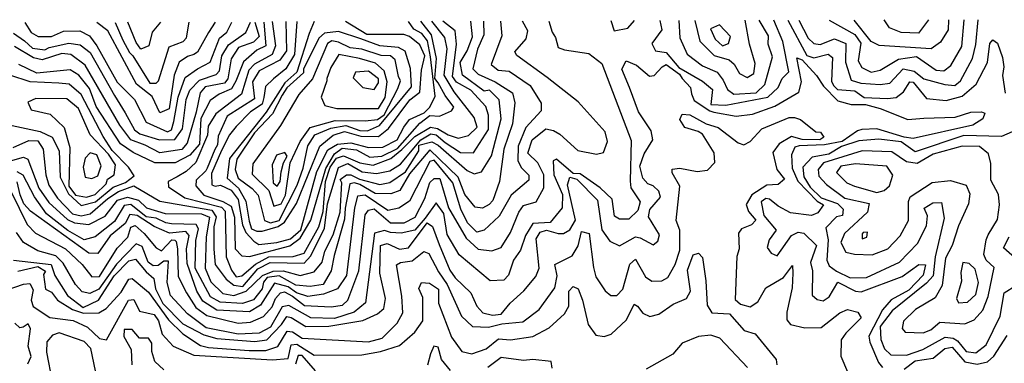
# Model space of a CAD drawing. Extents: x 532310 to 564776, y 3235731 to 3263568.
# Drawn here: x 535360 to 537424, y 3262726 to 3263446 of the extents above; entities that cross this region are included whole.
import ezdxf

# ---------------------------------------------------------------- set-up
doc = ezdxf.new("R2010")
doc.units = 0
doc.layers.add('CN_3302', color=56, linetype='CONTINUOUS')

msp = doc.modelspace()

# ---------------------------------------------------------------- linework, layer by layer
at = {"layer": 'CN_3302', "color": 12, "linetype": 'CONTINUOUS'}
for points in [[(535341, 3263150), (535368, 3263158), (535377, 3263154), (535400, 3263093), (535421, 3263063), (535460, 3263027), (535475, 3263020), (535505, 3263017), (535539, 3263034), (535565, 3263068), (535586, 3263074), (535609, 3263068), (535626, 3263052), (535665, 3263040), (535741, 3263039), (535758, 3263032), (535751, 3262991), (535749, 3262925), (535761, 3262897), (535786, 3262872), (535809, 3262868), (535835, 3262877), (535869, 3262910), (535891, 3262919), (535912, 3262920), (535948, 3262910), (535977, 3262918), (535994, 3262938), (536000, 3262961), (536017, 3262995), (536032, 3263043), (536035, 3263104), (536032, 3263111), (536045, 3263121), (536054, 3263121), (536072, 3263112), (536115, 3263101), (536136, 3263105), (536169, 3263127), (536197, 3263171), (536197, 3263183), (536224, 3263190), (536237, 3263183), (536298, 3263130), (536313, 3263123), (536328, 3263127), (536349, 3263161), (536369, 3263238), (536365, 3263278), (536345, 3263298), (536334, 3263296), (536288, 3263330), (536283, 3263356), (536298, 3263381), (536309, 3263410), (536306, 3263443)], [(535342, 3263085), (535376, 3263017), (535393, 3262999), (535456, 3262966), (535491, 3262933), (535511, 3262907), (535527, 3262908), (535564, 3262967), (535587, 3262990), (535593, 3263011), (535602, 3263015), (535621, 3262998), (535646, 3262968), (535657, 3262962), (535679, 3262985), (535685, 3262984), (535688, 3262981), (535691, 3262966), (535692, 3262908), (535710, 3262874), (535729, 3262843), (535752, 3262826), (535818, 3262810), (535844, 3262812), (535871, 3262824), (535889, 3262844), (535896, 3262862), (535907, 3262874), (535915, 3262876), (535932, 3262867), (535957, 3262847), (536013, 3262844), (536037, 3262848), (536048, 3262858), (536071, 3262920), (536084, 3263037), (536091, 3263047), (536103, 3263050), (536137, 3263020), (536166, 3263020), (536189, 3263032), (536209, 3263071), (536220, 3263105), (536229, 3263113), (536241, 3263113), (536259, 3263052), (536296, 3262988), (536321, 3262965), (536350, 3262962), (536369, 3262969), (536389, 3263000), (536406, 3263043), (536416, 3263057), (536443, 3263064), (536459, 3263094), (536459, 3263121), (536446, 3263146), (536425, 3263166), (536434, 3263194), (536463, 3263217), (536479, 3263214), (536492, 3263206), (536530, 3263172), (536569, 3263164), (536584, 3263168), (536592, 3263191), (536587, 3263211), (536531, 3263274), (536466, 3263325), (536402, 3263371), (536398, 3263379), (536422, 3263406), (536425, 3263423), (536414, 3263443)], [(535346, 3263178), (535379, 3263193), (535398, 3263192), (535409, 3263175), (535415, 3263121), (535421, 3263099), (535439, 3263072), (535471, 3263039), (535489, 3263035), (535508, 3263039), (535545, 3263071), (535567, 3263086), (535599, 3263098), (535654, 3263066), (535763, 3263047), (535772, 3263033), (535767, 3263012), (535767, 3262965), (535770, 3262933), (535793, 3262902), (535809, 3262890), (535828, 3262887), (535859, 3262924), (535885, 3262937), (535956, 3262936), (535970, 3262951), (535999, 3263009), (536005, 3263060), (536028, 3263136), (536048, 3263145), (536078, 3263127), (536108, 3263124), (536136, 3263129), (536158, 3263143), (536201, 3263194), (536222, 3263207), (536233, 3263205), (536252, 3263189), (536284, 3263168), (536311, 3263167), (536343, 3263216), (536343, 3263246), (536337, 3263264), (536306, 3263298), (536276, 3263315), (536267, 3263327), (536276, 3263395), (536273, 3263423), (536247, 3263443)], [(535347, 3263418), (535370, 3263402), (535387, 3263386), (535413, 3263383), (535422, 3263388), (535463, 3263397), (535487, 3263393), (535508, 3263377), (535559, 3263287), (535581, 3263251), (535601, 3263215), (535612, 3263207), (535653, 3263194), (535685, 3263195), (535701, 3263217), (535709, 3263279), (535717, 3263298), (535737, 3263319), (535772, 3263331), (535779, 3263339), (535784, 3263370), (535798, 3263393), (535834, 3263419), (535844, 3263441)], [(535853, 3263441), (535862, 3263411), (535850, 3263399), (535819, 3263388), (535803, 3263364), (535796, 3263322), (535789, 3263313), (535749, 3263305), (535738, 3263293), (535730, 3263252), (535711, 3263187), (535700, 3263174), (535654, 3263167), (535623, 3263183), (535593, 3263194), (535570, 3263225), (535497, 3263351), (535467, 3263373), (535448, 3263375), (535407, 3263362), (535389, 3263366), (535349, 3263390)], [(536469, 3263443), (536476, 3263420), (536483, 3263409), (536489, 3263388), (536502, 3263383), (536553, 3263375), (536580, 3263354), (536642, 3263193), (536640, 3263108), (536641, 3263094), (536661, 3263064), (536656, 3263046), (536637, 3263028), (536617, 3263028), (536607, 3263034), (536602, 3263070), (536577, 3263094), (536535, 3263123), (536520, 3263124), (536485, 3263154), (536478, 3263150), (536480, 3263121), (536498, 3263080), (536497, 3263052), (536472, 3263021), (536436, 3263019), (536420, 3262994), (536410, 3262963), (536395, 3262942), (536385, 3262911), (536375, 3262900), (536346, 3262899), (536281, 3262953), (536256, 3262996), (536249, 3263040), (536233, 3263062), (536210, 3263030), (536188, 3263005), (536160, 3262999), (536137, 3263000), (536125, 3263004), (536104, 3262999), (536085, 3262853), (536061, 3262833), (536020, 3262820), (535970, 3262821), (535924, 3262847), (535910, 3262844), (535886, 3262802), (535862, 3262789), (535818, 3262787), (535751, 3262800), (535712, 3262830), (535676, 3262868), (535669, 3262895), (535672, 3262940), (535662, 3262940), (535650, 3262931), (535640, 3262930), (535629, 3262938), (535617, 3262971), (535604, 3262976), (535563, 3262934), (535526, 3262881), (535507, 3262872), (535491, 3262876), (535477, 3262891), (535451, 3262936), (535436, 3262951), (535398, 3262962), (535368, 3262979), (535353, 3263000)], [(536368, 3263443), (536371, 3263412), (536348, 3263352), (536363, 3263340), (536386, 3263338), (536430, 3263308), (536453, 3263271), (536453, 3263255), (536421, 3263220), (536405, 3263181), (536404, 3263151), (536411, 3263136), (536427, 3263120), (536427, 3263110), (536390, 3263078), (536365, 3263034), (536334, 3263005), (536318, 3263001), (536299, 3263020), (536285, 3263049), (536268, 3263104), (536229, 3263152), (536220, 3263149), (536177, 3263066), (536155, 3263051), (536132, 3263046), (536084, 3263078), (536068, 3263076), (536062, 3263052), (536045, 3262910), (536026, 3262882), (535997, 3262871), (535964, 3262866), (535940, 3262874), (535923, 3262886), (535894, 3262894), (535865, 3262848), (535842, 3262834), (535773, 3262837), (535744, 3262856), (535731, 3262877), (535711, 3262935), (535710, 3262966), (535715, 3262994), (535708, 3263002), (535674, 3262999), (535642, 3263013), (535606, 3263036), (535591, 3263038), (535581, 3263019), (535550, 3262993), (535524, 3262956), (535505, 3262957), (535383, 3263045), (535369, 3263060), (535361, 3263079), (535355, 3263106)], [(536332, 3263443), (536333, 3263414), (536320, 3263384), (536310, 3263343), (536321, 3263332), (536357, 3263316), (536393, 3263293), (536398, 3263272), (536393, 3263228), (536375, 3263175), (536366, 3263107), (536352, 3263067), (536344, 3263059), (536330, 3263051), (536315, 3263053), (536293, 3263080), (536279, 3263116), (536220, 3263173), (536177, 3263123), (536157, 3263088), (536138, 3263081), (536105, 3263082), (536073, 3263101), (536062, 3263104), (536052, 3263102), (536042, 3263051), (536041, 3263028), (536019, 3262952), (536013, 3262920), (535996, 3262891), (535969, 3262887), (535939, 3262890), (535904, 3262909), (535879, 3262906), (535871, 3262896), (535868, 3262882), (535850, 3262859), (535827, 3262851), (535780, 3262854), (535760, 3262865), (535728, 3262925), (535729, 3262983), (535735, 3263008), (535730, 3263017), (535678, 3263018), (535666, 3263020), (535646, 3263030), (535625, 3263033), (535593, 3263059), (535579, 3263057), (535559, 3263023), (535518, 3262991), (535495, 3262985), (535461, 3263004), (535416, 3263039), (535391, 3263075), (535367, 3263120), (535355, 3263127)], [(535872, 3263441), (535876, 3263391), (535857, 3263382), (535829, 3263358), (535813, 3263317), (535804, 3263301), (535778, 3263290), (535759, 3263277), (535740, 3263239), (535737, 3263185), (535717, 3263162), (535686, 3263146), (535643, 3263146), (535598, 3263168), (535571, 3263186), (535520, 3263264), (535506, 3263302), (535484, 3263330), (535466, 3263341), (535396, 3263334), (535358, 3263352)], [(535371, 3263440), (535384, 3263419), (535399, 3263411), (535427, 3263411), (535452, 3263422), (535486, 3263423), (535506, 3263412), (535522, 3263391), (535564, 3263315), (535601, 3263279), (535625, 3263231), (535670, 3263211), (535678, 3263215), (535683, 3263233), (535692, 3263284), (535707, 3263325), (535733, 3263343), (535759, 3263357), (535779, 3263407), (535794, 3263420), (535805, 3263441)], [(535770, 3263441), (535756, 3263419), (535733, 3263378), (535725, 3263373), (535712, 3263369), (535694, 3263357), (535684, 3263330), (535673, 3263259), (535654, 3263251), (535638, 3263285), (535605, 3263311), (535545, 3263423), (535522, 3263440)], [(535560, 3263440), (535576, 3263403), (535590, 3263377), (535597, 3263370), (535633, 3263313), (535646, 3263313), (535651, 3263318), (535673, 3263389), (535703, 3263400), (535710, 3263408), (535715, 3263441)], [(535655, 3263441), (535638, 3263420), (535631, 3263391), (535614, 3263384), (535604, 3263398), (535587, 3263441)], [(535889, 3263442), (535896, 3263391), (535889, 3263373), (535852, 3263353), (535840, 3263340), (535825, 3263290), (535771, 3263249), (535755, 3263223), (535754, 3263204), (535729, 3263147), (535709, 3263128), (535690, 3263117), (535671, 3263107), (535672, 3263096), (535706, 3263073), (535783, 3263053), (535791, 3263045), (535793, 3262949), (535804, 3262921), (535814, 3262907), (535826, 3262909), (535854, 3262934), (535882, 3262949), (535933, 3262950), (535956, 3262957), (535987, 3263012), (535996, 3263044), (536001, 3263107), (536011, 3263137), (536024, 3263156), (536039, 3263161), (536073, 3263146), (536101, 3263141), (536138, 3263155), (536161, 3263174), (536188, 3263201), (536221, 3263221), (536236, 3263218), (536258, 3263205), (536279, 3263198), (536301, 3263203), (536319, 3263221), (536313, 3263241), (536271, 3263295), (536250, 3263330), (536256, 3263385), (536251, 3263409), (536224, 3263443)], [(535918, 3263442), (535919, 3263381), (535905, 3263361), (535862, 3263339), (535848, 3263316), (535852, 3263280), (535795, 3263244), (535776, 3263202), (535775, 3263184), (535769, 3263174), (535753, 3263135), (535750, 3263129), (535730, 3263110), (535729, 3263098), (535746, 3263078), (535786, 3263065), (535803, 3263055), (535810, 3263032), (535812, 3262966), (535826, 3262951), (535842, 3262950), (535926, 3262972), (535948, 3262988), (535970, 3263026), (536002, 3263134), (536020, 3263165), (536036, 3263177), (536066, 3263173), (536094, 3263158), (536119, 3263160), (536152, 3263176), (536199, 3263229), (536220, 3263245), (536240, 3263244), (536265, 3263255), (536270, 3263263), (536252, 3263287), (536237, 3263314), (536230, 3263323), (536234, 3263365), (536223, 3263414), (536201, 3263443)], [(535941, 3263442), (535936, 3263373), (535918, 3263343), (535892, 3263322), (535875, 3263306), (535872, 3263283), (535868, 3263269), (535844, 3263253), (535814, 3263222), (535800, 3263205), (535783, 3263172), (535762, 3263124), (535763, 3263100), (535770, 3263097), (535781, 3263099), (535803, 3263089), (535818, 3263069), (535827, 3263016), (535834, 3263000), (535851, 3262982), (535861, 3262975), (535899, 3262979), (535928, 3262987), (535949, 3263006), (535983, 3263128), (536006, 3263173), (536026, 3263185), (536054, 3263188), (536091, 3263178), (536121, 3263179), (536151, 3263194), (536165, 3263221), (536177, 3263237), (536208, 3263251), (536220, 3263263), (536231, 3263286), (536221, 3263368), (536215, 3263402), (536203, 3263417), (536186, 3263426), (536175, 3263442)], [(535977, 3263442), (535967, 3263417), (535941, 3263336), (535916, 3263314), (535877, 3263252), (535800, 3263155), (535795, 3263114), (535819, 3263093), (535834, 3263066), (535841, 3263024), (535846, 3263008), (535857, 3263003), (535868, 3263003), (535902, 3263013), (535915, 3263022), (535940, 3263061), (535989, 3263181), (536017, 3263204), (536041, 3263212), (536075, 3263202), (536112, 3263201), (536133, 3263218), (536178, 3263278), (536199, 3263294), (536202, 3263340), (536209, 3263370), (536199, 3263393), (536177, 3263411), (536165, 3263415), (536088, 3263415), (536043, 3263442)], [(536599, 3263444), (536606, 3263423), (536635, 3263428), (536649, 3263444)], [(536702, 3263444), (536706, 3263425), (536685, 3263396), (536693, 3263381), (536715, 3263377), (536742, 3263346), (536791, 3263317), (536812, 3263300), (536809, 3263268), (536840, 3263267), (536928, 3263284), (536950, 3263304), (536958, 3263323), (536972, 3263337), (536960, 3263400), (536941, 3263445)], [(536742, 3263444), (536744, 3263408), (536759, 3263374), (536791, 3263349), (536822, 3263336), (536835, 3263319), (536844, 3263300), (536857, 3263290), (536904, 3263293), (536922, 3263310), (536938, 3263368), (536929, 3263395), (536930, 3263412), (536910, 3263445)], [(536775, 3263444), (536781, 3263421), (536786, 3263401), (536816, 3263371), (536847, 3263362), (536858, 3263353), (536869, 3263333), (536885, 3263325), (536899, 3263333), (536902, 3263354), (536890, 3263395), (536881, 3263445)], [(536827, 3263435), (536808, 3263427), (536818, 3263405), (536833, 3263391), (536846, 3263396), (536850, 3263411), (536827, 3263435)], [(536970, 3263445), (537010, 3263371), (537025, 3263366), (537055, 3263374), (537064, 3263367), (537062, 3263317), (537066, 3263308), (537074, 3263300), (537111, 3263297), (537130, 3263283), (537179, 3263281), (537197, 3263283), (537213, 3263295), (537226, 3263316), (537233, 3263315), (537261, 3263281), (537302, 3263277), (537336, 3263286), (537365, 3263311), (537389, 3263356), (537394, 3263396), (537400, 3263404), (537410, 3263397), (537420, 3263367), (537423, 3263347), (537420, 3263329), (537426, 3263292)], [(536993, 3263445), (537013, 3263407), (537025, 3263396), (537038, 3263394), (537068, 3263406), (537092, 3263396), (537091, 3263357), (537103, 3263319), (537123, 3263313), (537164, 3263310), (537184, 3263313), (537212, 3263343), (537235, 3263338), (537255, 3263322), (537299, 3263310), (537320, 3263308), (537332, 3263318), (537357, 3263365), (537364, 3263394), (537369, 3263446)], [(537057, 3263445), (537111, 3263415), (537123, 3263397), (537118, 3263360), (537125, 3263346), (537145, 3263336), (537164, 3263340), (537202, 3263363), (537240, 3263369), (537281, 3263340), (537297, 3263339), (537312, 3263350), (537335, 3263390), (537340, 3263446)], [(537307, 3263446), (537306, 3263425), (537290, 3263399), (537271, 3263385), (537162, 3263392), (537145, 3263400), (537109, 3263445)], [(537265, 3263446), (537244, 3263418), (537208, 3263419), (537183, 3263429), (537172, 3263446)], [(535955, 3263342), (535955, 3263335), (535920, 3263303), (535910, 3263288), (535890, 3263249), (535852, 3263209), (535815, 3263154), (535812, 3263132), (535818, 3263114), (535847, 3263092), (535860, 3263078), (535873, 3263025), (535886, 3263020), (535904, 3263025), (535942, 3263099), (535954, 3263135), (535964, 3263182), (535979, 3263205), (536012, 3263219), (536044, 3263224), (536073, 3263214), (536089, 3263213), (536114, 3263224), (536181, 3263305), (536179, 3263344), (536168, 3263380), (536154, 3263388), (536115, 3263391), (536075, 3263406), (536028, 3263421), (535999, 3263418), (535987, 3263407), (535955, 3263342)], [(535974, 3263322), (535945, 3263289), (535907, 3263224), (535849, 3263144), (535847, 3263122), (535882, 3263088), (535893, 3263055), (535908, 3263060), (535917, 3263078), (535927, 3263146), (535948, 3263191), (535969, 3263220), (536021, 3263235), (536084, 3263234), (536110, 3263237), (536124, 3263247), (536153, 3263302), (536158, 3263318), (536154, 3263327), (536147, 3263362), (536137, 3263370), (536118, 3263371), (536077, 3263384), (536053, 3263387), (536028, 3263399), (536014, 3263402), (536005, 3263396), (535974, 3263322)], [(536004, 3263323), (536004, 3263318), (535992, 3263284), (536000, 3263266), (536025, 3263260), (536112, 3263260), (536126, 3263283), (536130, 3263316), (536124, 3263339), (536106, 3263355), (536072, 3263365), (536029, 3263373), (536012, 3263346), (536004, 3263323)], [(535347, 3262942), (535426, 3262933), (535434, 3262910), (535460, 3262868), (535493, 3262843), (535525, 3262858), (535558, 3262909), (535589, 3262941), (535603, 3262944), (535625, 3262918), (535641, 3262904), (535645, 3262882), (535660, 3262851), (535702, 3262809), (535746, 3262786), (535773, 3262778), (535853, 3262772), (535878, 3262775), (535909, 3262807), (535920, 3262824), (535929, 3262822), (535960, 3262803), (536008, 3262804), (536079, 3262816), (536110, 3262830), (536123, 3262841), (536127, 3262862), (536115, 3262915), (536116, 3262973), (536130, 3262977), (536156, 3262965), (536175, 3262968), (536214, 3263020), (536225, 3263013), (536239, 3262975), (536262, 3262921), (536273, 3262905), (536306, 3262874), (536318, 3262846), (536331, 3262832), (536351, 3262827), (536369, 3262829), (536388, 3262852), (536417, 3262878), (536442, 3262908), (536449, 3262925), (536443, 3262987), (536451, 3263001), (536464, 3263005), (536489, 3262998), (536500, 3262998), (536513, 3263006), (536525, 3263026), (536508, 3263100), (536513, 3263116), (536528, 3263112), (536571, 3263068), (536580, 3263006), (536597, 3262982), (536617, 3262972), (536651, 3262991), (536661, 3262989), (536688, 3262974), (536698, 3262982), (536701, 3262995), (536678, 3263033), (536681, 3263048), (536703, 3263074), (536700, 3263087), (536688, 3263098), (536677, 3263102), (536666, 3263114), (536660, 3263139), (536669, 3263165), (536687, 3263194), (536684, 3263213), (536657, 3263253), (536638, 3263304), (536622, 3263342), (536631, 3263360), (536653, 3263351), (536680, 3263328), (536690, 3263329), (536707, 3263347), (536715, 3263352), (536743, 3263332), (536749, 3263323), (536766, 3263304), (536768, 3263291), (536774, 3263277), (536807, 3263255), (536815, 3263252), (536862, 3263244), (536896, 3263248), (536943, 3263265), (536993, 3263294), (536999, 3263316), (536989, 3263366), (537000, 3263362), (537030, 3263329), (537045, 3263307), (537075, 3263276), (537103, 3263268), (537133, 3263268), (537164, 3263260), (537222, 3263237), (537255, 3263240), (537321, 3263242), (537354, 3263252), (537376, 3263253), (537383, 3263250), (537379, 3263238), (537358, 3263225), (537233, 3263197), (537214, 3263200), (537157, 3263217), (537125, 3263216), (537116, 3263213), (537084, 3263191), (537047, 3263184), (536994, 3263182), (536985, 3263179), (536978, 3263163), (536979, 3263135), (536991, 3263108), (537032, 3263066), (537045, 3263058), (537033, 3263041), (537020, 3263036), (536976, 3263041), (536950, 3263055), (536932, 3263070), (536924, 3263071), (536914, 3263064), (536920, 3263036), (536946, 3263005), (536931, 3262985), (536927, 3262969), (536935, 3262957), (536948, 3262951), (536978, 3262994), (536992, 3263001), (537004, 3262999), (537030, 3262973), (537018, 3262937), (537022, 3262920), (537021, 3262869), (537032, 3262860), (537044, 3262857), (537057, 3262865), (537075, 3262896), (537112, 3262877), (537124, 3262876), (537210, 3262908), (537245, 3262933), (537259, 3262932), (537254, 3262911), (537224, 3262879), (537187, 3262859), (537169, 3262838), (537140, 3262783), (537142, 3262770), (537160, 3262728), (537169, 3262717)], [(535535, 3263201), (535489, 3263289), (535464, 3263311), (535442, 3263313), (535382, 3263316), (535339, 3263330), (535303, 3263315), (535272, 3263292), (535270, 3263267), (535276, 3263247), (535288, 3263236), (535403, 3263212), (535428, 3263200), (535443, 3263171), (535445, 3263116), (535462, 3263081), (535489, 3263057), (535519, 3263064), (535556, 3263095), (535582, 3263105), (535600, 3263119), (535588, 3263137), (535554, 3263172), (535535, 3263201)], [(536064, 3263336), (536059, 3263324), (536079, 3263304), (536103, 3263300), (536112, 3263314), (536112, 3263322), (536091, 3263338), (536064, 3263336)], [(535508, 3263205), (535483, 3263260), (535459, 3263280), (535394, 3263281), (535377, 3263273), (535384, 3263257), (535424, 3263248), (535453, 3263220), (535465, 3263178), (535463, 3263097), (535477, 3263078), (535500, 3263074), (535518, 3263080), (535541, 3263102), (535544, 3263112), (535558, 3263121), (535561, 3263142), (535546, 3263164), (535508, 3263205)], [(535356, 3262919), (535398, 3262929), (535414, 3262919), (535410, 3262912), (535414, 3262881), (535427, 3262875), (535439, 3262858), (535471, 3262839), (535494, 3262831), (535526, 3262832), (535541, 3262841), (535573, 3262875), (535589, 3262902), (535596, 3262904), (535630, 3262875), (535672, 3262817), (535702, 3262788), (535739, 3262763), (535756, 3262759), (535841, 3262753), (535876, 3262753), (535901, 3262761), (535921, 3262793), (535932, 3262792), (535952, 3262779), (536091, 3262771), (536120, 3262779), (536151, 3262810), (536163, 3262832), (536161, 3262867), (536150, 3262932), (536158, 3262937), (536183, 3262941), (536207, 3262960), (536218, 3262956), (536238, 3262918), (536256, 3262891), (536286, 3262825), (536309, 3262803), (536343, 3262802), (536371, 3262809), (536415, 3262813), (536449, 3262839), (536482, 3262884), (536487, 3262909), (536482, 3262933), (536518, 3262951), (536531, 3262972), (536538, 3263002), (536554, 3262998), (536563, 3262927), (536568, 3262907), (536587, 3262878), (536599, 3262868), (536612, 3262868), (536624, 3262881), (536639, 3262934), (536651, 3262944), (536672, 3262907), (536685, 3262898), (536706, 3262899), (536719, 3262906), (536734, 3262933), (536744, 3262963), (536744, 3263005), (536736, 3263025), (536744, 3263097), (536728, 3263125), (536728, 3263133), (536744, 3263135), (536780, 3263128), (536802, 3263131), (536817, 3263147), (536816, 3263167), (536791, 3263206), (536782, 3263212), (536754, 3263220), (536744, 3263237), (536749, 3263248), (536765, 3263247), (536799, 3263228), (536824, 3263220), (536866, 3263188), (536878, 3263184), (536891, 3263191), (536916, 3263217), (536973, 3263241), (536984, 3263241), (536997, 3263237), (537029, 3263211), (537039, 3263210), (537046, 3263200), (537037, 3263194), (537000, 3263195), (536978, 3263201), (536952, 3263186), (536939, 3263168), (536947, 3263132), (536963, 3263112), (536950, 3263101), (536926, 3263099), (536895, 3263079), (536883, 3263059), (536888, 3263044), (536903, 3263026), (536894, 3263016), (536873, 3263008), (536867, 3262999), (536868, 3262966), (536863, 3262950), (536860, 3262860), (536871, 3262850), (536891, 3262844), (536907, 3262855), (536924, 3262884), (536961, 3262906), (536980, 3262931), (536981, 3262915), (536979, 3262884), (536968, 3262833), (536968, 3262817), (536976, 3262807), (537006, 3262800), (537040, 3262801), (537079, 3262832), (537095, 3262839), (537117, 3262833), (537124, 3262821), (537092, 3262789), (537082, 3262775), (537081, 3262741), (537095, 3262708)], [(537458, 3263219), (537418, 3263201), (537339, 3263203), (537237, 3263169), (537208, 3263190), (537161, 3263196), (537119, 3263192), (537083, 3263180), (537056, 3263164), (537021, 3263158), (537002, 3263137), (537004, 3263117), (537017, 3263095), (537040, 3263073), (537074, 3263061), (537086, 3263049), (537085, 3263036), (537072, 3263033), (537050, 3263010), (537055, 3262985), (537052, 3262942), (537057, 3262930), (537072, 3262919), (537101, 3262905), (537135, 3262906), (537204, 3262938), (537242, 3262977), (537261, 3263014), (537263, 3263035), (537256, 3263051), (537274, 3263062), (537292, 3263063), (537298, 3263030), (537279, 3262949), (537275, 3262909), (537261, 3262894), (537189, 3262836), (537164, 3262803), (537165, 3262776), (537173, 3262756), (537186, 3262744), (537219, 3262743), (537253, 3262755), (537300, 3262781), (537317, 3262779), (537326, 3262773), (537344, 3262751), (537364, 3262748), (537386, 3262765), (537415, 3262825), (537424, 3262874), (537448, 3262889)], [(535524, 3263119), (535531, 3263140), (535522, 3263163), (535508, 3263167), (535497, 3263156), (535493, 3263137), (535497, 3263116), (535511, 3263113), (535524, 3263119)], [(535908, 3263127), (535913, 3263146), (535921, 3263160), (535916, 3263168), (535898, 3263162), (535889, 3263142), (535891, 3263104), (535900, 3263097), (535906, 3263107), (535908, 3263127)], [(537390, 3262995), (537410, 3263027), (537414, 3263058), (537412, 3263080), (537396, 3263110), (537396, 3263145), (537391, 3263165), (537372, 3263180), (537336, 3263181), (537275, 3263164), (537241, 3263145), (537219, 3263148), (537188, 3263169), (537126, 3263171), (537045, 3263146), (537034, 3263132), (537035, 3263118), (537051, 3263101), (537090, 3263072), (537141, 3263061), (537137, 3263043), (537089, 3262998), (537081, 3262979), (537092, 3262959), (537110, 3262955), (537147, 3262953), (537180, 3262966), (537206, 3262993), (537223, 3263025), (537223, 3263065), (537227, 3263075), (537273, 3263105), (537311, 3263109), (537344, 3263099), (537352, 3263081), (537349, 3263060), (537328, 3263014), (537315, 3262973), (537301, 3262946), (537294, 3262889), (537279, 3262863), (537238, 3262839), (537213, 3262814), (537210, 3262799), (537216, 3262791), (537254, 3262790), (537270, 3262796), (537289, 3262812), (537341, 3262809), (537361, 3262817), (537379, 3262837), (537390, 3262866), (537403, 3262927), (537386, 3262942), (537381, 3262954), (537386, 3262985), (537390, 3262995)], [(537110, 3263097), (537157, 3263084), (537172, 3263088), (537183, 3263098), (537190, 3263120), (537178, 3263139), (537112, 3263144), (537081, 3263139), (537072, 3263126), (537094, 3263104), (537110, 3263097)], [(537126, 3262987), (537136, 3262990), (537137, 3263001), (537128, 3263000), (537126, 3262997), (537126, 3262987)], [(537452, 3262942), (537422, 3262968), (537434, 3262991)], [(535313, 3262873), (535368, 3262892), (535381, 3262893), (535388, 3262880), (535384, 3262858), (535388, 3262845), (535423, 3262822), (535472, 3262816), (535502, 3262802), (535527, 3262778), (535542, 3262775), (535588, 3262858), (535599, 3262860), (535611, 3262835), (535642, 3262828), (535651, 3262815), (535659, 3262787), (535682, 3262762), (535725, 3262743), (535890, 3262733), (535923, 3262736), (535929, 3262765), (535941, 3262766), (535977, 3262743), (536077, 3262744), (536116, 3262751), (536156, 3262763), (536188, 3262791), (536205, 3262815), (536205, 3262864), (536197, 3262883), (536202, 3262895), (536219, 3262894), (536238, 3262881), (536238, 3262852), (536265, 3262781), (536287, 3262751), (536308, 3262746), (536338, 3262756), (536364, 3262777), (536389, 3262775), (536436, 3262782), (536470, 3262800), (536502, 3262830), (536511, 3262846), (536511, 3262877), (536520, 3262887), (536531, 3262882), (536540, 3262858), (536552, 3262807), (536568, 3262785), (536585, 3262782), (536600, 3262787), (536632, 3262817), (536648, 3262850), (536655, 3262846), (536666, 3262831), (536681, 3262824), (536700, 3262829), (536730, 3262850), (536758, 3262862), (536766, 3262877), (536760, 3262921), (536772, 3262953), (536783, 3262957), (536791, 3262948), (536798, 3262899), (536801, 3262848), (536811, 3262832), (536848, 3262830), (536879, 3262795), (536902, 3262788), (536946, 3262734), (536947, 3262723)], [(537364, 3262870), (537370, 3262895), (537363, 3262923), (537350, 3262935), (537337, 3262937), (537333, 3262916), (537334, 3262898), (537324, 3262862), (537328, 3262853), (537347, 3262854), (537364, 3262870)], [(535377, 3262725), (535384, 3262740), (535378, 3262762), (535383, 3262798), (535378, 3262809), (535367, 3262802), (535360, 3262800), (535350, 3262810)], [(535662, 3262712), (535643, 3262730), (535637, 3262751), (535637, 3262768), (535630, 3262779), (535611, 3262779), (535596, 3262797), (535579, 3262797), (535578, 3262782), (535594, 3262755), (535595, 3262723)], [(535519, 3262710), (535509, 3262757), (535495, 3262772), (535443, 3262790), (535429, 3262785), (535417, 3262771), (535416, 3262749), (535428, 3262688)], [(536886, 3262717), (536828, 3262779), (536809, 3262785), (536783, 3262782), (536749, 3262768), (536729, 3262745), (536673, 3262714)], [(537214, 3262714), (537237, 3262731), (537275, 3262737), (537299, 3262757), (537315, 3262760), (537341, 3262729), (537367, 3262724), (537389, 3262729), (537402, 3262741), (537430, 3262784)], [(536263, 3262711), (536244, 3262734), (536237, 3262760), (536228, 3262762), (536221, 3262746), (536215, 3262722)], [(535980, 3262710), (535952, 3262742), (535944, 3262742), (535938, 3262724)], [(536476, 3262716), (536474, 3262730), (536436, 3262734), (536416, 3262732), (536369, 3262738), (536341, 3262717)]]:
    msp.add_lwpolyline(points, dxfattribs=at)

doc.saveas('drawing.dxf')
